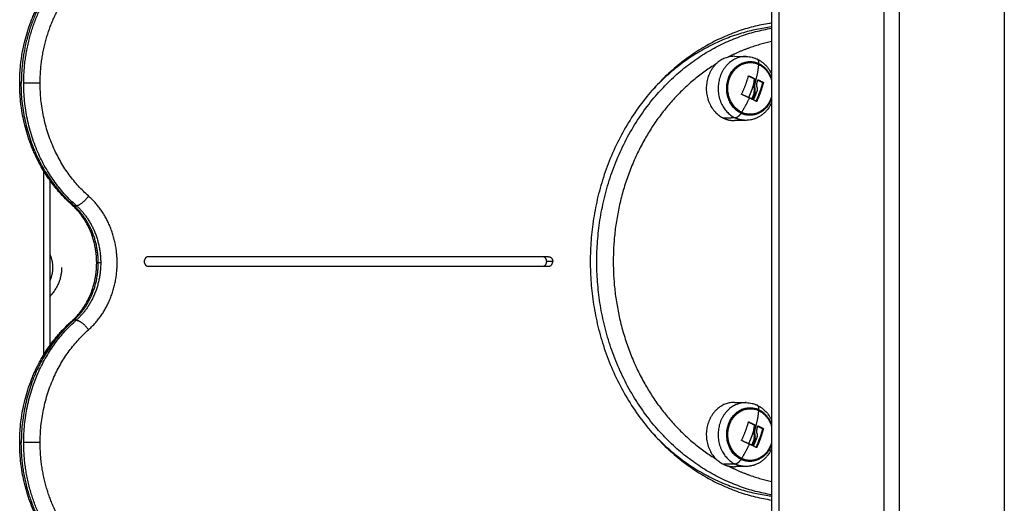
# Model space of a CAD drawing. Units: millimetres. Extents: x 43.9 to 58.4, y 2.8 to 17.1.
# Drawn here: x 51.8 to 52.2, y 13.5 to 13.7 of the extents above; entities that cross this region are included whole.
import ezdxf

# ---------------------------------------------------------------- set-up
doc = ezdxf.new("R2010")
doc.units = ezdxf.units.MM
doc.header["$LTSCALE"] = 20
doc.layers.add('Layer 1', color=8, linetype='Continuous')

# ---------------------------------------------------------------- blocks, each defined once
blk = doc.blocks.new('s299b_bb')
at = {"lineweight": -3}
for points, degree in [([(52.13128, 16.30245), (52.13128, 14.8791), (52.13128, 13.45575)], 2), ([(52.11592, 14.77354), (52.11754, 14.77351), (52.11915, 14.77349), (52.12077, 14.77346)], 3), ([(52.12187, 14.76543), (52.12187, 14.76543), (52.12187, 14.76543), (52.12187, 14.76543)], 3), ([(52.12463, 14.76393), (52.12444, 14.76393), (52.12425, 14.76393)], 2), ([(52.12393, 14.76185), (52.12393, 14.76136), (52.12397, 14.76088), (52.12405, 14.7604)], 3), ([(52.12405, 14.7604), (52.12424, 14.7604), (52.12442, 14.7604)], 2), ([(52.12749, 14.76272), (52.12749, 14.76272), (52.12749, 14.76272), (52.12749, 14.76272)], 3), ([(52.12786, 14.76272), (52.12786, 14.76272), (52.12786, 14.76272), (52.12786, 14.76272)], 3), ([(52.12325, 14.75567), (52.12324, 14.75567), (52.12322, 14.75567), (52.12321, 14.75568)], 3), ([(52.12325, 14.75567), (52.12325, 14.75567), (52.12324, 14.75567)], 2), ([(52.1244, 14.75819), (52.12421, 14.75819), (52.12403, 14.75819)], 2), ([(52.12077, 14.74692), (52.11835, 14.74688), (52.11592, 14.74684)], 2), ([(51.83133, 14.72214), (51.83133, 14.68768), (51.83133, 14.65322)], 2), ([(52.03864, 14.69025), (51.95549, 14.69025), (51.87235, 14.69025)], 2), ([(51.87235, 14.68625), (51.95549, 14.68625), (52.03864, 14.68625)], 2), ([(52.11592, 14.62967), (52.11754, 14.62964), (52.11915, 14.62961), (52.12077, 14.62958)], 3), ([(52.12187, 14.62156), (52.12187, 14.62156), (52.12187, 14.62156), (52.12187, 14.62155)], 3), ([(52.12463, 14.62005), (52.12444, 14.62005), (52.12425, 14.62005)], 2), ([(52.12394, 14.61797), (52.12393, 14.61748), (52.12397, 14.617), (52.12405, 14.61653)], 3), ([(52.12405, 14.61653), (52.12424, 14.61653), (52.12442, 14.61653)], 2), ([(52.12749, 14.61885), (52.12749, 14.61885), (52.12749, 14.61885), (52.12749, 14.61885)], 3), ([(52.12786, 14.61885), (52.12786, 14.61885), (52.12786, 14.61885), (52.12786, 14.61885)], 3), ([(52.12325, 14.6118), (52.12324, 14.6118), (52.12322, 14.6118), (52.12321, 14.61181)], 3), ([(52.12325, 14.6118), (52.12325, 14.6118), (52.12324, 14.6118)], 2), ([(52.1244, 14.61432), (52.12421, 14.61432), (52.12403, 14.61432)], 2), ([(52.12077, 14.60305), (52.11835, 14.603), (52.11592, 14.60296)], 2)]:
    blk.add_open_spline(points, degree=degree, dxfattribs=at)
for points, knots in [([(51.81886, 14.76238), (51.81886, 14.76364), (51.8189, 14.7649), (51.81899, 14.7668), (51.81904, 14.76744), (51.81919, 14.76937), (51.81932, 14.77066), (51.81958, 14.77261), (51.81967, 14.77326), (51.81997, 14.77512), (51.8202, 14.77632), (51.82061, 14.77828), (51.82079, 14.77905), (51.82131, 14.78115), (51.82168, 14.78246), (51.82229, 14.78442), (51.8225, 14.78507), (51.82272, 14.78572), (51.82317, 14.78704), (51.82366, 14.78833), (51.82445, 14.79025), (51.82472, 14.79089), (51.82558, 14.7928), (51.82619, 14.79406), (51.82716, 14.79591), (51.8275, 14.79653), (51.82822, 14.79779), (51.8286, 14.79845), (51.829, 14.79909)], [0, 0, 0, 0, 3.777592, 3.777592, 5.699426, 5.699426, 9.60717, 9.60717, 11.591739, 11.591739, 15.270417, 15.270417, 17.66111, 17.66111, 21.795855, 21.795855, 23.887201, 23.887201, 23.887201, 28.113498, 28.113498, 30.246283, 30.246283, 34.54638, 34.54638, 36.711165, 36.711165, 39.067612, 39.067612, 39.067612, 39.067612]), ([(52.12077, 14.77346), (52.12077, 14.77346), (52.12078, 14.77346), (52.12078, 14.77346), (52.1216, 14.77344), (52.12241, 14.77334), (52.12334, 14.77311), (52.12346, 14.77307), (52.12384, 14.77297), (52.12409, 14.77289), (52.12445, 14.77276), (52.12457, 14.77271), (52.12492, 14.77257), (52.12515, 14.77247), (52.12538, 14.77236)], [0.203598, 0.203598, 0.203598, 0.203598, 0.217255, 0.217255, 0.217255, 2.830969, 2.830969, 3.251516, 3.251516, 4.078356, 4.078356, 4.484318, 4.484318, 5.280805, 5.280805, 5.280805, 5.280805]), ([(52.12538, 14.77236), (52.1256, 14.77225), (52.12582, 14.77214), (52.12615, 14.77196), (52.12626, 14.77189), (52.1266, 14.77169), (52.12682, 14.77154), (52.12714, 14.77132), (52.12724, 14.77124), (52.12756, 14.771), (52.12777, 14.77084), (52.12808, 14.77057), (52.12818, 14.77048), (52.12848, 14.77021), (52.12868, 14.77001), (52.12896, 14.76971), (52.12906, 14.76961), (52.12915, 14.76951), (52.12971, 14.76888), (52.13022, 14.76819), (52.13088, 14.76706), (52.13109, 14.76666), (52.13128, 14.76625)], [0, 0, 0, 0, 0.771496, 0.771496, 1.197058, 1.197058, 2.014383, 2.014383, 2.428353, 2.428353, 3.266154, 3.266154, 3.689569, 3.689569, 4.544575, 4.544575, 4.975719, 4.975719, 4.975719, 7.604664, 7.604664, 8.984433, 8.984433, 8.984433, 8.984433]), ([(52.12172, 14.76536), (52.12173, 14.76539), (52.12175, 14.76542), (52.1218, 14.76544), (52.12184, 14.76544), (52.12187, 14.76543)], [0, 0, 0, 0, 0.1032602, 0.1032602, 0.2065205, 0.2065205, 0.2065205, 0.2065205]), ([(52.12393, 14.76185), (52.12394, 14.7622), (52.12397, 14.76256), (52.12405, 14.76308), (52.12408, 14.76325), (52.12416, 14.76359), (52.12421, 14.76376), (52.12425, 14.76393)], [0, 0, 0, 0, 1.088079, 1.088079, 1.632118, 1.632118, 2.176157, 2.176157, 2.176157, 2.176157]), ([(52.12425, 14.76393), (52.12426, 14.76395), (52.12426, 14.76397), (52.12426, 14.76401), (52.12425, 14.76402), (52.12425, 14.76403), (52.12425, 14.76403), (52.12424, 14.76403), (52.12424, 14.76404), (52.12424, 14.76405), (52.12423, 14.76406), (52.12423, 14.76406), (52.12421, 14.76408), (52.1242, 14.76409), (52.12419, 14.7641)], [-0.2042437, -0.2042437, -0.2042437, -0.2042437, -0.1531828, -0.1531828, -0.1021219, -0.1021219, -0.0957392, -0.0957392, -0.0893566, -0.0765914, -0.0765914, -0.0510609, -0.0510609, 0, 0, 0, 0]), ([(52.12463, 14.76393), (52.1246, 14.76382), (52.12457, 14.76373), (52.12454, 14.76361), (52.12453, 14.76357), (52.12452, 14.76354), (52.12452, 14.76353), (52.12452, 14.76352), (52.12452, 14.76351), (52.12451, 14.7635), (52.12451, 14.76347), (52.12448, 14.76336), (52.12446, 14.76325), (52.12444, 14.76315), (52.12443, 14.76313), (52.12443, 14.7631), (52.12443, 14.76309), (52.12442, 14.76306), (52.12441, 14.763), (52.1244, 14.76294), (52.12437, 14.7627), (52.12435, 14.76252), (52.12433, 14.76232), (52.12433, 14.76228), (52.12432, 14.76222), (52.12432, 14.76221), (52.12432, 14.76216), (52.12432, 14.76213), (52.12431, 14.76202), (52.12431, 14.76193), (52.12431, 14.76185)], [0, 0, 0, 0, 0.271803, 0.271803, 0.407704, 0.407704, 0.44168, 0.44168, 0.458667, 0.458667, 0.475655, 0.543606, 0.815409, 0.815409, 0.883359, 0.883359, 0.917335, 0.917335, 0.95131, 1.087211, 1.087211, 1.630817, 1.630817, 1.766719, 1.766719, 1.834669, 1.834669, 1.90262, 1.90262, 2.174423, 2.174423, 2.174423, 2.174423]), ([(52.12456, 14.7641), (52.12459, 14.76408), (52.12461, 14.76406), (52.12464, 14.76399), (52.12464, 14.76396), (52.12463, 14.76393)], [0, 0, 0, 0, 0.1042943, 0.1042943, 0.2085886, 0.2085886, 0.2085886, 0.2085886]), ([(52.12529, 14.76052), (52.12527, 14.76062), (52.12525, 14.76072), (52.12523, 14.76088), (52.12523, 14.76093), (52.12522, 14.761), (52.12522, 14.76103), (52.12522, 14.76108), (52.12521, 14.76111), (52.12521, 14.76123), (52.1252, 14.76133), (52.1252, 14.76148), (52.1252, 14.76153), (52.1252, 14.76161), (52.1252, 14.76165), (52.1252, 14.76169), (52.1252, 14.76172), (52.1252, 14.76174), (52.12521, 14.76184), (52.12522, 14.76194), (52.12523, 14.76209), (52.12523, 14.76214), (52.12524, 14.76222), (52.12525, 14.76226), (52.12525, 14.7623), (52.12526, 14.76232), (52.12526, 14.76234), (52.12529, 14.76253), (52.12533, 14.76273), (52.12538, 14.76293)], [0, 0, 0, 0, 0.308169, 0.308169, 0.462254, 0.462254, 0.539297, 0.539297, 0.616339, 0.616339, 0.924508, 0.924508, 1.078593, 1.078593, 1.155636, 1.194157, 1.194157, 1.232678, 1.232678, 1.540847, 1.540847, 1.694932, 1.694932, 1.771975, 1.810496, 1.810496, 1.849017, 1.849017, 2.465356, 2.465356, 2.465356, 2.465356]), ([(52.12559, 14.76371), (52.1256, 14.76374), (52.12562, 14.76377), (52.12567, 14.7638), (52.1257, 14.7638), (52.12572, 14.76378)], [0, 0, 0, 0, 0.1042154, 0.1042154, 0.2084308, 0.2084308, 0.2084308, 0.2084308]), ([(51.84064, 14.71174), (51.8402, 14.71213), (51.83976, 14.71252), (51.83834, 14.71386), (51.83737, 14.71483), (51.83596, 14.71635), (51.8355, 14.71686), (51.83505, 14.71739), (51.83369, 14.71895), (51.83241, 14.7206), (51.83, 14.72402), (51.82888, 14.7258), (51.8275, 14.72824), (51.82716, 14.72885), (51.82619, 14.7307), (51.82558, 14.73196), (51.82472, 14.73387), (51.82445, 14.73451), (51.82366, 14.73643), (51.82317, 14.73773), (51.82272, 14.73904), (51.8225, 14.73969), (51.82229, 14.74035), (51.82168, 14.7423), (51.82131, 14.74362), (51.82079, 14.74571), (51.82061, 14.74648), (51.8202, 14.74845), (51.81997, 14.74965), (51.81967, 14.75151), (51.81958, 14.75216), (51.81932, 14.7541), (51.81919, 14.75539), (51.81904, 14.75733), (51.81899, 14.75797), (51.8189, 14.75986), (51.81886, 14.76112), (51.81886, 14.76238)], [41.724638, 41.724638, 41.724638, 41.724638, 43.613488, 43.613488, 48.006589, 48.006589, 50.204173, 50.204173, 50.204173, 56.791527, 56.791527, 63.333865, 63.333865, 65.49865, 65.49865, 69.798747, 69.798747, 71.931532, 71.931532, 76.157829, 76.157829, 76.157829, 78.249176, 78.249176, 82.383921, 82.383921, 84.774613, 84.774613, 88.453291, 88.453291, 90.437861, 90.437861, 94.345605, 94.345605, 96.267439, 96.267439, 100.04503, 100.04503, 100.04503, 100.04503]), ([(52.12403, 14.75819), (52.12413, 14.75856), (52.12419, 14.75895), (52.12419, 14.7597), (52.12414, 14.76007), (52.12405, 14.7604)], [-2.251794, -2.251794, -2.251794, -2.251794, -1.125897, -1.125897, 0, 0, 0, 0]), ([(52.12442, 14.7604), (52.12441, 14.76046), (52.1244, 14.76052), (52.12439, 14.76061), (52.12439, 14.76064), (52.12438, 14.76068), (52.12438, 14.7607), (52.12437, 14.76073), (52.12437, 14.76075), (52.12436, 14.76082), (52.12436, 14.76088), (52.12435, 14.76097), (52.12434, 14.76101), (52.12434, 14.76107), (52.12434, 14.76109), (52.12433, 14.76111), (52.12433, 14.76112), (52.12433, 14.76122), (52.12432, 14.76133), (52.12431, 14.76151), (52.12431, 14.76157), (52.12431, 14.76167), (52.12431, 14.76172), (52.12431, 14.76178), (52.12431, 14.76181), (52.12431, 14.76183), (52.12431, 14.76184), (52.12431, 14.76185)], [-1.452034, -1.452034, -1.452034, -1.452034, -1.27053, -1.27053, -1.179778, -1.179778, -1.134402, -1.134402, -1.089026, -1.089026, -0.907521, -0.907521, -0.816769, -0.771393, -0.748705, -0.748705, -0.726017, -0.726017, -0.363009, -0.363009, -0.181504, -0.181504, -0.090752, -0.045376, -0.022688, -0.022688, 0, 0, 0, 0]), ([(52.1244, 14.75819), (52.12446, 14.75839), (52.1245, 14.75858), (52.12452, 14.75874), (52.12452, 14.75875), (52.12452, 14.75877), (52.12453, 14.75878), (52.12453, 14.75883), (52.12454, 14.75887), (52.12455, 14.75894), (52.12455, 14.75899), (52.12456, 14.75913), (52.12456, 14.75922), (52.12456, 14.7593), (52.12456, 14.75931), (52.12456, 14.75932), (52.12456, 14.75934), (52.12456, 14.75939), (52.12456, 14.75942), (52.12456, 14.7595), (52.12456, 14.75954), (52.12455, 14.75964), (52.12455, 14.75968), (52.12454, 14.75974), (52.12454, 14.75976), (52.12454, 14.75981), (52.12453, 14.75984), (52.12452, 14.75995), (52.12451, 14.76004), (52.12447, 14.76023), (52.12445, 14.76031), (52.12442, 14.7604)], [-2.244394, -2.244394, -2.244394, -2.244394, -1.683295, -1.683295, -1.665761, -1.665761, -1.648227, -1.613158, -1.543021, -1.543021, -1.402746, -1.402746, -1.122197, -1.122197, -1.104663, -1.104663, -1.087128, -1.05206, -0.981922, -0.981922, -0.841648, -0.841648, -0.701373, -0.701373, -0.631236, -0.631236, -0.561098, -0.561098, -0.280549, -0.280549, 0, 0, 0, 0]), ([(52.12529, 14.76052), (52.12534, 14.7602), (52.12535, 14.75988), (52.12532, 14.75952), (52.12532, 14.7595), (52.12531, 14.75946), (52.12531, 14.7594), (52.1253, 14.75935), (52.12528, 14.75923), (52.12527, 14.75915), (52.12522, 14.75891), (52.12518, 14.75874), (52.12512, 14.75858)], [-1.975444, -1.975444, -1.975444, -1.975444, -0.987722, -0.987722, -0.92599, -0.92599, -0.864257, -0.740792, -0.740792, -0.493861, -0.493861, 0, 0, 0, 0]), ([(52.12755, 14.76255), (52.12756, 14.76259), (52.12756, 14.76262), (52.12754, 14.76267), (52.12753, 14.76268), (52.12752, 14.7627), (52.12751, 14.76271), (52.1275, 14.76271), (52.1275, 14.76272), (52.12749, 14.76272), (52.12749, 14.76272)], [0, 0, 0, 0, 0.103324, 0.103324, 0.154986, 0.154986, 0.180817, 0.1937325, 0.1937325, 0.206648, 0.206648, 0.206648, 0.206648]), ([(52.12786, 14.76272), (52.12789, 14.76271), (52.12791, 14.76268), (52.12793, 14.76262), (52.12793, 14.76259), (52.12793, 14.76255)], [0, 0, 0, 0, 0.1046478, 0.1046478, 0.2092956, 0.2092956, 0.2092956, 0.2092956]), ([(52.11892, 14.75766), (52.11889, 14.75767), (52.11887, 14.7577), (52.11884, 14.75776), (52.11885, 14.7578), (52.11886, 14.75783)], [0, 0, 0, 0, 0.1057945, 0.1057945, 0.211589, 0.211589, 0.211589, 0.211589]), ([(52.12336, 14.75575), (52.12335, 14.75572), (52.12332, 14.7557), (52.12328, 14.75567), (52.12326, 14.75567), (52.12325, 14.75567)], [0, 0, 0, 0, 0.1045164, 0.1045164, 0.1571897, 0.1571897, 0.1571897, 0.1571897]), ([(52.12389, 14.75536), (52.12386, 14.75537), (52.12384, 14.7554), (52.12383, 14.75546), (52.12383, 14.7555), (52.12385, 14.75553)], [0, 0, 0, 0, 0.1062496, 0.1062496, 0.2124992, 0.2124992, 0.2124992, 0.2124992]), ([(52.12517, 14.75486), (52.12515, 14.75482), (52.12513, 14.7548), (52.12507, 14.75477), (52.12504, 14.75477), (52.12502, 14.75479)], [0, 0, 0, 0, 0.1039874, 0.1039874, 0.2079749, 0.2079749, 0.2079749, 0.2079749]), ([(52.13128, 14.75413), (52.13113, 14.75381), (52.13097, 14.75349), (52.13039, 14.75246), (52.12993, 14.75179), (52.1294, 14.75116), (52.12913, 14.75084), (52.12884, 14.75053), (52.12823, 14.74994), (52.12791, 14.74965), (52.12724, 14.74912), (52.12688, 14.74887), (52.12635, 14.74854), (52.12619, 14.74845), (52.12581, 14.74824), (52.12559, 14.74812), (52.12537, 14.74802), (52.12512, 14.7479), (52.12486, 14.74778), (52.12446, 14.74763), (52.12431, 14.74757), (52.12403, 14.74747), (52.12389, 14.74743), (52.12347, 14.7473), (52.12319, 14.74723), (52.12277, 14.74714), (52.12263, 14.74711), (52.12221, 14.74704), (52.12192, 14.747), (52.12135, 14.74694), (52.12106, 14.74693), (52.12077, 14.74692)], [21.568667, 21.568667, 21.568667, 21.568667, 22.65559, 22.65559, 25.175234, 25.175234, 25.175234, 26.485692, 26.485692, 27.824717, 27.824717, 29.186453, 29.186453, 29.780933, 29.780933, 30.56324, 30.56324, 30.56324, 31.445168, 31.445168, 31.946131, 31.946131, 32.407008, 32.407008, 33.326878, 33.326878, 33.78511, 33.78511, 34.696715, 34.696715, 35.62603, 35.62603, 35.62603, 35.62603]), ([(51.84064, 14.66362), (51.84107, 14.664), (51.84149, 14.66439), (51.84235, 14.66526), (51.84278, 14.66572), (51.8432, 14.6662), (51.84445, 14.66765), (51.84558, 14.66925), (51.84689, 14.67156), (51.8472, 14.67215), (51.84806, 14.67393), (51.84856, 14.67515), (51.84921, 14.67704), (51.84941, 14.67767), (51.84976, 14.67893), (51.84991, 14.67956), (51.85019, 14.68083), (51.85031, 14.68146), (51.85051, 14.68273), (51.8506, 14.68336), (51.85079, 14.68521), (51.85086, 14.68645), (51.85086, 14.68768), (51.85086, 14.68891), (51.85079, 14.69015), (51.8506, 14.692), (51.85051, 14.69263), (51.85031, 14.69389), (51.85019, 14.69453), (51.84991, 14.6958), (51.84976, 14.69643), (51.84941, 14.69769), (51.84921, 14.69832), (51.84856, 14.7002), (51.84806, 14.70143), (51.8472, 14.70321), (51.84689, 14.7038), (51.84558, 14.7061), (51.84445, 14.70771), (51.8432, 14.70915), (51.84278, 14.70964), (51.84235, 14.7101), (51.84149, 14.71096), (51.84107, 14.71136), (51.84064, 14.71174)], [67.519045, 67.519045, 67.519045, 67.519045, 69.464695, 69.464695, 71.563919, 71.563919, 71.563919, 77.867132, 77.867132, 79.945652, 79.945652, 84.047192, 84.047192, 86.059985, 86.059985, 88.04249, 88.04249, 89.990672, 89.990672, 91.901362, 91.901362, 95.601919, 95.601919, 95.601919, 99.302476, 99.302476, 101.213165, 101.213165, 103.161348, 103.161348, 105.143852, 105.143852, 107.156646, 107.156646, 111.258186, 111.258186, 113.336705, 113.336705, 119.639919, 119.639919, 119.639919, 121.739143, 121.739143, 123.684787, 123.684787, 123.684787, 123.684787]), ([(51.81886, 14.61298), (51.81886, 14.61423), (51.8189, 14.61549), (51.81899, 14.61739), (51.81904, 14.61803), (51.81919, 14.61996), (51.81932, 14.62126), (51.81958, 14.6232), (51.81967, 14.62385), (51.81997, 14.62571), (51.8202, 14.62691), (51.82061, 14.62888), (51.82079, 14.62965), (51.82131, 14.63174), (51.82168, 14.63305), (51.82229, 14.63501), (51.8225, 14.63567), (51.82272, 14.63632), (51.82317, 14.63763), (51.82366, 14.63892), (51.82445, 14.64085), (51.82472, 14.64149), (51.82558, 14.6434), (51.82619, 14.64465), (51.82716, 14.64651), (51.8275, 14.64712), (51.82888, 14.64956), (51.83, 14.65134), (51.83241, 14.65476), (51.83369, 14.6564), (51.83505, 14.65797), (51.8355, 14.65849), (51.83596, 14.65901), (51.83737, 14.66052), (51.83834, 14.6615), (51.83976, 14.66283), (51.8402, 14.66323), (51.84064, 14.66361)], [0, 0, 0, 0, 3.777592, 3.777592, 5.699426, 5.699426, 9.60717, 9.60717, 11.591739, 11.591739, 15.270417, 15.270417, 17.66111, 17.66111, 21.795855, 21.795855, 23.887201, 23.887201, 23.887201, 28.113498, 28.113498, 30.246283, 30.246283, 34.54638, 34.54638, 36.711165, 36.711165, 43.253503, 43.253503, 49.840858, 49.840858, 49.840858, 52.038441, 52.038441, 56.431543, 56.431543, 58.320392, 58.320392, 58.320392, 58.320392]), ([(52.12077, 14.62958), (52.12077, 14.62958), (52.12078, 14.62958), (52.12078, 14.62958), (52.1216, 14.62957), (52.12241, 14.62946), (52.12334, 14.62923), (52.12346, 14.6292), (52.12384, 14.62909), (52.12409, 14.62901), (52.12445, 14.62888), (52.12457, 14.62883), (52.12492, 14.62869), (52.12515, 14.62859), (52.12538, 14.62848)], [0.203598, 0.203598, 0.203598, 0.203598, 0.217255, 0.217255, 0.217255, 2.830969, 2.830969, 3.251516, 3.251516, 4.078356, 4.078356, 4.484318, 4.484318, 5.280805, 5.280805, 5.280805, 5.280805]), ([(52.12538, 14.62848), (52.1256, 14.62838), (52.12582, 14.62827), (52.12615, 14.62808), (52.12626, 14.62801), (52.1266, 14.62781), (52.12682, 14.62767), (52.12714, 14.62744), (52.12725, 14.62737), (52.12756, 14.62713), (52.12777, 14.62696), (52.12808, 14.6267), (52.12818, 14.62661), (52.12848, 14.62633), (52.12868, 14.62614), (52.12896, 14.62584), (52.12906, 14.62574), (52.12915, 14.62563), (52.12971, 14.625), (52.13022, 14.62431), (52.13088, 14.62319), (52.13109, 14.62279), (52.13128, 14.62238)], [0, 0, 0, 0, 0.771496, 0.771496, 1.197058, 1.197058, 2.014383, 2.014383, 2.428353, 2.428353, 3.266154, 3.266154, 3.689569, 3.689569, 4.544575, 4.544575, 4.975719, 4.975719, 4.975719, 7.604664, 7.604664, 8.98267, 8.98267, 8.98267, 8.98267]), ([(52.12172, 14.62149), (52.12173, 14.62152), (52.12175, 14.62154), (52.1218, 14.62157), (52.12184, 14.62157), (52.12187, 14.62156)], [0, 0, 0, 0, 0.1032602, 0.1032602, 0.2065205, 0.2065205, 0.2065205, 0.2065205]), ([(52.12394, 14.61797), (52.12394, 14.61833), (52.12397, 14.61868), (52.12405, 14.6192), (52.12408, 14.61938), (52.12416, 14.61972), (52.12421, 14.61988), (52.12425, 14.62005)], [0, 0, 0, 0, 1.088079, 1.088079, 1.632118, 1.632118, 2.176157, 2.176157, 2.176157, 2.176157]), ([(52.12425, 14.62005), (52.12426, 14.62008), (52.12426, 14.6201), (52.12426, 14.62013), (52.12425, 14.62014), (52.12425, 14.62015), (52.12425, 14.62015), (52.12425, 14.62016), (52.12424, 14.62016), (52.12424, 14.62017), (52.12423, 14.62018), (52.12423, 14.62019), (52.12421, 14.62021), (52.1242, 14.62022), (52.12419, 14.62022)], [-0.2042437, -0.2042437, -0.2042437, -0.2042437, -0.1531828, -0.1531828, -0.1021219, -0.1021219, -0.0957392, -0.0957392, -0.0893566, -0.0765914, -0.0765914, -0.0510609, -0.0510609, 0, 0, 0, 0]), ([(52.12463, 14.62005), (52.1246, 14.61994), (52.12457, 14.61985), (52.12454, 14.61973), (52.12453, 14.6197), (52.12452, 14.61966), (52.12452, 14.61965), (52.12452, 14.61964), (52.12452, 14.61964), (52.12451, 14.61963), (52.12451, 14.6196), (52.12448, 14.61948), (52.12446, 14.61938), (52.12444, 14.61927), (52.12444, 14.61925), (52.12443, 14.61922), (52.12443, 14.61921), (52.12442, 14.61919), (52.12441, 14.61912), (52.1244, 14.61906), (52.12437, 14.61882), (52.12435, 14.61864), (52.12433, 14.61844), (52.12433, 14.6184), (52.12432, 14.61835), (52.12432, 14.61833), (52.12432, 14.61828), (52.12432, 14.61826), (52.12431, 14.61814), (52.12431, 14.61805), (52.12431, 14.61797)], [0, 0, 0, 0, 0.271803, 0.271803, 0.407704, 0.407704, 0.44168, 0.44168, 0.458667, 0.458667, 0.475655, 0.543606, 0.815409, 0.815409, 0.883359, 0.883359, 0.917335, 0.917335, 0.95131, 1.087211, 1.087211, 1.630817, 1.630817, 1.766719, 1.766719, 1.834669, 1.834669, 1.90262, 1.90262, 2.174423, 2.174423, 2.174423, 2.174423]), ([(52.12456, 14.62022), (52.12459, 14.62021), (52.12461, 14.62018), (52.12464, 14.62012), (52.12464, 14.62008), (52.12463, 14.62005)], [0, 0, 0, 0, 0.1042943, 0.1042943, 0.2085886, 0.2085886, 0.2085886, 0.2085886]), ([(52.12559, 14.61984), (52.1256, 14.61987), (52.12562, 14.61989), (52.12567, 14.61992), (52.1257, 14.61992), (52.12573, 14.61991)], [0, 0, 0, 0, 0.1042154, 0.1042154, 0.2084308, 0.2084308, 0.2084308, 0.2084308]), ([(52.12403, 14.61432), (52.12413, 14.61469), (52.12419, 14.61507), (52.12419, 14.61583), (52.12414, 14.61619), (52.12405, 14.61653)], [-2.251794, -2.251794, -2.251794, -2.251794, -1.125897, -1.125897, 0, 0, 0, 0]), ([(52.12442, 14.61653), (52.12441, 14.61659), (52.1244, 14.61665), (52.12439, 14.61673), (52.12439, 14.61676), (52.12438, 14.61681), (52.12438, 14.61683), (52.12437, 14.61686), (52.12437, 14.61687), (52.12436, 14.61694), (52.12436, 14.617), (52.12435, 14.61709), (52.12434, 14.61714), (52.12434, 14.61719), (52.12434, 14.61722), (52.12434, 14.61723), (52.12433, 14.61724), (52.12433, 14.61735), (52.12432, 14.61746), (52.12431, 14.61764), (52.12431, 14.6177), (52.12431, 14.6178), (52.12431, 14.61785), (52.12431, 14.61791), (52.12431, 14.61794), (52.12431, 14.61795), (52.12431, 14.61796), (52.12431, 14.61797)], [-1.452034, -1.452034, -1.452034, -1.452034, -1.27053, -1.27053, -1.179778, -1.179778, -1.134402, -1.134402, -1.089026, -1.089026, -0.907521, -0.907521, -0.816769, -0.771393, -0.748705, -0.748705, -0.726017, -0.726017, -0.363009, -0.363009, -0.181504, -0.181504, -0.090752, -0.045376, -0.022688, -0.022688, 0, 0, 0, 0]), ([(52.1244, 14.61432), (52.12446, 14.61452), (52.1245, 14.6147), (52.12452, 14.61487), (52.12452, 14.61488), (52.12452, 14.61489), (52.12453, 14.61491), (52.12453, 14.61495), (52.12454, 14.61499), (52.12455, 14.61507), (52.12455, 14.61511), (52.12456, 14.61525), (52.12456, 14.61534), (52.12457, 14.61543), (52.12457, 14.61543), (52.12457, 14.61545), (52.12457, 14.61547), (52.12457, 14.61551), (52.12456, 14.61555), (52.12456, 14.61562), (52.12456, 14.61567), (52.12455, 14.61576), (52.12455, 14.6158), (52.12455, 14.61587), (52.12454, 14.61589), (52.12454, 14.61594), (52.12454, 14.61596), (52.12452, 14.61608), (52.12451, 14.61616), (52.12447, 14.61635), (52.12445, 14.61644), (52.12442, 14.61653)], [-2.244394, -2.244394, -2.244394, -2.244394, -1.683295, -1.683295, -1.665761, -1.665761, -1.648227, -1.613158, -1.543021, -1.543021, -1.402746, -1.402746, -1.122197, -1.122197, -1.104663, -1.104663, -1.087128, -1.05206, -0.981922, -0.981922, -0.841648, -0.841648, -0.701373, -0.701373, -0.631236, -0.631236, -0.561098, -0.561098, -0.280549, -0.280549, 0, 0, 0, 0]), ([(52.12529, 14.61664), (52.12534, 14.61632), (52.12535, 14.616), (52.12532, 14.61564), (52.12532, 14.61563), (52.12531, 14.61559), (52.12531, 14.61553), (52.1253, 14.61547), (52.12528, 14.61535), (52.12527, 14.61527), (52.12522, 14.61503), (52.12518, 14.61487), (52.12512, 14.6147)], [-1.975444, -1.975444, -1.975444, -1.975444, -0.987722, -0.987722, -0.92599, -0.92599, -0.864257, -0.740792, -0.740792, -0.493861, -0.493861, 0, 0, 0, 0]), ([(52.12529, 14.61664), (52.12527, 14.61675), (52.12525, 14.61685), (52.12524, 14.617), (52.12523, 14.61705), (52.12522, 14.61713), (52.12522, 14.61715), (52.12522, 14.6172), (52.12522, 14.61723), (52.12521, 14.61736), (52.1252, 14.61745), (52.1252, 14.61761), (52.1252, 14.61766), (52.1252, 14.61774), (52.1252, 14.61778), (52.1252, 14.61782), (52.1252, 14.61785), (52.12521, 14.61786), (52.12521, 14.61797), (52.12522, 14.61806), (52.12523, 14.61822), (52.12524, 14.61827), (52.12524, 14.61834), (52.12525, 14.61838), (52.12525, 14.61842), (52.12526, 14.61845), (52.12526, 14.61846), (52.12529, 14.61866), (52.12533, 14.61885), (52.12538, 14.61906)], [0, 0, 0, 0, 0.308169, 0.308169, 0.462254, 0.462254, 0.539297, 0.539297, 0.616339, 0.616339, 0.924508, 0.924508, 1.078593, 1.078593, 1.155636, 1.194157, 1.194157, 1.232678, 1.232678, 1.540847, 1.540847, 1.694932, 1.694932, 1.771975, 1.810496, 1.810496, 1.849017, 1.849017, 2.465356, 2.465356, 2.465356, 2.465356]), ([(52.12755, 14.61868), (52.12756, 14.61871), (52.12756, 14.61875), (52.12754, 14.61879), (52.12753, 14.61881), (52.12752, 14.61882), (52.12751, 14.61883), (52.1275, 14.61884), (52.1275, 14.61884), (52.12749, 14.61885), (52.12749, 14.61885)], [0, 0, 0, 0, 0.103324, 0.103324, 0.154986, 0.154986, 0.180817, 0.1937325, 0.1937325, 0.206648, 0.206648, 0.206648, 0.206648]), ([(52.12786, 14.61885), (52.12789, 14.61883), (52.12791, 14.61881), (52.12793, 14.61874), (52.12793, 14.61871), (52.12793, 14.61868)], [0, 0, 0, 0, 0.1046478, 0.1046478, 0.2092956, 0.2092956, 0.2092956, 0.2092956]), ([(51.82914, 14.57603), (51.82869, 14.57675), (51.82826, 14.57748), (51.8275, 14.57883), (51.82716, 14.57945), (51.82619, 14.5813), (51.82558, 14.58255), (51.82472, 14.58447), (51.82445, 14.58511), (51.82366, 14.58703), (51.82317, 14.58832), (51.82272, 14.58963), (51.8225, 14.59028), (51.82229, 14.59094), (51.82168, 14.5929), (51.82131, 14.59421), (51.82079, 14.5963), (51.82061, 14.59708), (51.8202, 14.59904), (51.81997, 14.60024), (51.81967, 14.6021), (51.81958, 14.60275), (51.81932, 14.60469), (51.81919, 14.60599), (51.81904, 14.60792), (51.81899, 14.60856), (51.8189, 14.61046), (51.81886, 14.61172), (51.81886, 14.61298)], [60.694486, 60.694486, 60.694486, 60.694486, 63.333865, 63.333865, 65.49865, 65.49865, 69.798747, 69.798747, 71.931532, 71.931532, 76.157829, 76.157829, 76.157829, 78.249176, 78.249176, 82.383921, 82.383921, 84.774613, 84.774613, 88.453291, 88.453291, 90.437861, 90.437861, 94.345605, 94.345605, 96.267439, 96.267439, 100.04503, 100.04503, 100.04503, 100.04503]), ([(52.11892, 14.61378), (52.11889, 14.6138), (52.11887, 14.61382), (52.11884, 14.61389), (52.11885, 14.61392), (52.11886, 14.61395)], [0, 0, 0, 0, 0.1057945, 0.1057945, 0.211589, 0.211589, 0.211589, 0.211589]), ([(52.12336, 14.61188), (52.12335, 14.61184), (52.12333, 14.61182), (52.12328, 14.6118), (52.12327, 14.6118), (52.12325, 14.6118)], [0, 0, 0, 0, 0.1045164, 0.1045164, 0.1571897, 0.1571897, 0.1571897, 0.1571897]), ([(52.12389, 14.61148), (52.12386, 14.6115), (52.12384, 14.61152), (52.12383, 14.61159), (52.12383, 14.61162), (52.12385, 14.61165)], [0, 0, 0, 0, 0.1062496, 0.1062496, 0.2124992, 0.2124992, 0.2124992, 0.2124992]), ([(52.13128, 14.61025), (52.13113, 14.60993), (52.13097, 14.60961), (52.13039, 14.60859), (52.12993, 14.60791), (52.1294, 14.60729), (52.12913, 14.60696), (52.12884, 14.60666), (52.12823, 14.60606), (52.12791, 14.60578), (52.12724, 14.60525), (52.12688, 14.605), (52.12636, 14.60467), (52.12619, 14.60457), (52.12581, 14.60436), (52.12559, 14.60425), (52.12537, 14.60414), (52.12512, 14.60402), (52.12487, 14.60391), (52.12446, 14.60375), (52.12431, 14.6037), (52.12403, 14.6036), (52.12389, 14.60355), (52.12347, 14.60343), (52.12319, 14.60336), (52.12277, 14.60327), (52.12263, 14.60324), (52.12221, 14.60316), (52.12192, 14.60312), (52.12135, 14.60307), (52.12106, 14.60305), (52.12077, 14.60305)], [21.570431, 21.570431, 21.570431, 21.570431, 22.65559, 22.65559, 25.175234, 25.175234, 25.175234, 26.485692, 26.485692, 27.824717, 27.824717, 29.186453, 29.186453, 29.780933, 29.780933, 30.56324, 30.56324, 30.56324, 31.445168, 31.445168, 31.946131, 31.946131, 32.407008, 32.407008, 33.326878, 33.326878, 33.78511, 33.78511, 34.696715, 34.696715, 35.62603, 35.62603, 35.62603, 35.62603]), ([(52.12517, 14.61098), (52.12515, 14.61095), (52.12513, 14.61093), (52.12507, 14.6109), (52.12505, 14.6109), (52.12502, 14.61091)], [0, 0, 0, 0, 0.1039874, 0.1039874, 0.2079749, 0.2079749, 0.2079749, 0.2079749])]:
    blk.add_open_spline(points, degree=3, knots=knots, dxfattribs=at)
for points, weights, knots in [([(52.13128, 14.7874), (52.05596, 14.77598), (52.05596, 14.68825), (52.05596, 14.60053), (52.13128, 14.5891)], [0.970123265209, 0.740426290809, 1, 0.740428561725, 0.970119246176], [8.751889, 8.751889, 8.751889, 152.075547, 152.075547, 295.39795, 295.39795, 295.39795]), ([(52.11592, 14.77354), (52.10636, 14.77371), (52.10442, 14.7629), (52.10249, 14.75208), (52.11132, 14.74785)], [1, 0.770669687977, 1, 0.770669687977, 1], [5.047422, 5.047422, 5.047422, 23.500005, 23.500005, 41.952588, 41.952588, 41.952588]), ([(52.11888, 14.75026), (52.11028, 14.75438), (52.11385, 14.76431), (52.11741, 14.77424), (52.12601, 14.77012)], [1, 0.707106781187, 1, 0.707106781187, 1], [-33.772121, -33.772121, -33.772121, -16.886061, -16.886061, 0, 0, 0]), ([(52.13128, 14.7568), (52.13118, 14.75643), (52.13105, 14.75607), (52.12748, 14.74614), (52.11888, 14.75026)], [0.972075917868, 0.985300201779, 1, 0.707106781186, 1], [16.038579, 16.038579, 16.038579, 16.886061, 16.886061, 33.772121, 33.772121, 33.772121]), ([(52.12511, 14.75479), (52.12588, 14.75631), (52.12619, 14.75803), (52.12622, 14.75821), (52.12625, 14.7584)], [0.915275078523, 0.943927519844, 1, 0.993732427897, 0.987807439902], [-18.327415, -18.327415, -18.327415, -14.726667, -14.726667, -14.324189, -14.324189, -14.324189]), ([(51.83133, 14.69132), (51.83255, 14.68867), (51.83255, 14.68575), (51.83255, 14.68284), (51.83133, 14.68019)], [0.880671051745, 0.916571558852, 1, 0.916573409562, 0.880672644545], [14.90635, 14.90635, 14.90635, 20.84345, 20.84345, 26.78042, 26.78042, 26.78042]), ([(51.87235, 14.69025), (51.87062, 14.69025), (51.87062, 14.68825), (51.87062, 14.68625), (51.87235, 14.68625)], [1, 0.707106781187, 1, 0.707106781187, 1], [0, 0, 0, 3.141593, 3.141593, 6.283185, 6.283185, 6.283185]), ([(52.11592, 14.62967), (52.10636, 14.62983), (52.10443, 14.61902), (52.10249, 14.60821), (52.11132, 14.60398)], [1, 0.770669687977, 1, 0.770669687977, 1], [5.047422, 5.047422, 5.047422, 23.500005, 23.500005, 41.952588, 41.952588, 41.952588]), ([(52.11888, 14.60638), (52.11183, 14.60976), (52.11332, 14.61841), (52.11426, 14.62389), (52.11869, 14.62615)], [1, 0.773072282491, 1, 0.843205321821, 0.903083788511], [0, 0, 0, 14.773207, 14.773207, 24.980688, 24.980688, 24.980688]), ([(52.11888, 14.60638), (52.11028, 14.6105), (52.11385, 14.62043), (52.11741, 14.63036), (52.12601, 14.62624)], [1, 0.707106781187, 1, 0.707106781187, 1], [-33.772121, -33.772121, -33.772121, -16.886061, -16.886061, 0, 0, 0]), ([(52.13128, 14.61292), (52.13118, 14.61255), (52.13105, 14.6122), (52.12748, 14.60227), (52.11888, 14.60638)], [0.972165966963, 0.985350240488, 1, 0.707106781186, 1], [16.041464, 16.041464, 16.041464, 16.886061, 16.886061, 33.772121, 33.772121, 33.772121]), ([(52.12511, 14.61092), (52.12588, 14.61243), (52.12619, 14.61415), (52.12622, 14.61434), (52.12625, 14.61452)], [0.915275059535, 0.943927501264, 1, 0.993732524701, 0.987807622927], [-18.327416, -18.327416, -18.327416, -14.726667, -14.726667, -14.324195, -14.324195, -14.324195])]:
    blk.add_rational_spline(points, weights, degree=2, knots=knots, dxfattribs=at)
for points, weights in [([(52.13128, 14.78573), (52.10278, 14.7823), (52.08191, 14.75963)], [0.960964803746, 0.858183458236, 0.853753448039]), ([(52.12601, 14.77012), (52.12994, 14.76824), (52.13128, 14.76358)], [1, 0.840957190668, 0.854636817879]), ([(52.11886, 14.75783), (52.12066, 14.76159), (52.12172, 14.76536)], [1, 0.984173879849, 1]), ([(52.12419, 14.7641), (52.12299, 14.76472), (52.12171, 14.76533)], [1, 0.997746979646, 0.999648521958]), ([(52.12187, 14.76543), (52.12326, 14.76477), (52.12456, 14.7641)], [1, 0.997556373017, 1]), ([(52.12538, 14.76293), (52.12549, 14.76332), (52.12559, 14.76371)], [1, 0.999834060097, 1]), ([(52.12558, 14.76367), (52.12658, 14.76319), (52.12749, 14.76272)], [0.999639218933, 0.998279725063, 1]), ([(52.12572, 14.76378), (52.12685, 14.76325), (52.12786, 14.76272)], [1, 0.99807820259, 1]), ([(52.12592, 14.76351), (52.12589, 14.76361), (52.12586, 14.76372)], [0.891774188247, 0.890980717268, 0.890285019629]), ([(52.12755, 14.76255), (52.12656, 14.75873), (52.12481, 14.7549)], [1, 0.983783956457, 0.999833194516]), ([(52.12793, 14.76255), (52.12693, 14.75871), (52.12517, 14.75486)], [1, 0.983700122539, 1]), ([(52.12212, 14.75621), (52.12059, 14.75694), (52.11892, 14.75766)], [1, 0.996588812689, 1]), ([(52.12321, 14.75568), (52.12268, 14.75594), (52.12212, 14.75621)], [1, 0.999550788413, 1]), ([(52.12403, 14.75819), (52.12355, 14.75698), (52.123, 14.75578)], [1, 0.998406957197, 0.999957687886]), ([(52.12336, 14.75575), (52.12392, 14.75696), (52.1244, 14.75819)], [1, 0.9983855164, 1]), ([(52.12385, 14.75553), (52.12454, 14.75704), (52.12512, 14.75858)], [1, 0.997477509873, 1]), ([(52.12502, 14.75479), (52.12447, 14.75507), (52.12389, 14.75536)], [1, 0.999440173122, 1]), ([(52.11132, 14.74785), (52.11353, 14.7468), (52.11592, 14.74684)], [1, 0.979243301207, 1]), ([(52.03787, 14.68825), (52.03787, 14.69025), (52.03614, 14.69025)], [1, 0.707106781187, 1]), ([(52.03864, 14.69025), (52.04037, 14.69025), (52.04037, 14.68825)], [1, 0.707106781187, 1]), ([(51.83628, 14.68575), (51.83628, 14.67873), (51.83133, 14.67376)], [1, 0.853938161063, 0.85355440153]), ([(52.03614, 14.68625), (52.03787, 14.68625), (52.03787, 14.68825)], [1, 0.707106781187, 1]), ([(52.03864, 14.68625), (52.04037, 14.68625), (52.04037, 14.68825)], [1, 0.707106781187, 1]), ([(52.12601, 14.62624), (52.12994, 14.62437), (52.13128, 14.61971)], [1, 0.8410011451, 0.854629269834]), ([(52.11886, 14.61395), (52.12066, 14.61772), (52.12172, 14.62149)], [1, 0.984173879849, 1]), ([(52.12419, 14.62022), (52.12299, 14.62084), (52.12171, 14.62145)], [1, 0.997746979646, 0.999648521958]), ([(52.12187, 14.62155), (52.12326, 14.62089), (52.12456, 14.62022)], [1, 0.997556373017, 1]), ([(52.12538, 14.61906), (52.12549, 14.61945), (52.12559, 14.61984)], [1, 0.999834060097, 1]), ([(52.12558, 14.6198), (52.12658, 14.61932), (52.12749, 14.61885)], [0.999639218933, 0.998279725063, 1]), ([(52.12573, 14.61991), (52.12685, 14.61937), (52.12786, 14.61885)], [1, 0.99807820259, 1]), ([(52.12592, 14.61963), (52.12589, 14.61974), (52.12586, 14.61984)], [0.891774188247, 0.890980728143, 0.890285038699]), ([(52.08191, 14.61687), (52.10278, 14.5942), (52.13128, 14.59078)], [0.853753371574, 0.858182528127, 0.960962808428]), ([(52.12755, 14.61868), (52.12656, 14.61485), (52.12481, 14.61102)], [1, 0.983783956457, 0.999833194516]), ([(52.12793, 14.61868), (52.12693, 14.61483), (52.12517, 14.61098)], [1, 0.983700122539, 1]), ([(52.12212, 14.61233), (52.12059, 14.61306), (52.11892, 14.61378)], [1, 0.996588812689, 1]), ([(52.12321, 14.61181), (52.12268, 14.61207), (52.12212, 14.61233)], [1, 0.999550788413, 1]), ([(52.12403, 14.61432), (52.12355, 14.61311), (52.123, 14.61191)], [1, 0.998406957197, 0.999957687886]), ([(52.12336, 14.61188), (52.12392, 14.61309), (52.1244, 14.61432)], [1, 0.9983855164, 1]), ([(52.12385, 14.61165), (52.12454, 14.61317), (52.12512, 14.6147)], [1, 0.997477509873, 1]), ([(52.12502, 14.61091), (52.12447, 14.6112), (52.12389, 14.61148)], [1, 0.999440173122, 1]), ([(52.11132, 14.60398), (52.11353, 14.60292), (52.11592, 14.60296)], [1, 0.979243301207, 1])]:
    blk.add_rational_spline(points, weights, degree=2, dxfattribs=at)
at = {"layer": 'Layer 1', "lineweight": -3}
for points in [[(52.13453, 13.45575), (52.13453, 14.8791), (52.13453, 16.30245)], [(52.17803, 16.30245), (52.17803, 14.8791), (52.17803, 13.45575)], [(52.18453, 13.45575), (52.18453, 14.8791), (52.18453, 16.30245)], [(52.22803, 16.30245), (52.22803, 14.8791), (52.22803, 13.45575)], [(52.12307, 14.75575), (52.12321, 14.75575), (52.12336, 14.75575)], [(52.11619, 14.74793), (52.11376, 14.74789), (52.11132, 14.74785)], [(51.82883, 14.64941), (51.82883, 14.68768), (51.82883, 14.72595)], [(51.84132, 14.71152), (51.84182, 14.71152), (51.84232, 14.71152)], [(51.85253, 14.68768), (51.85203, 14.68768), (51.85153, 14.68768)], [(52.04037, 14.68825), (52.03912, 14.68825), (52.03787, 14.68825)], [(51.84232, 14.66384), (51.84182, 14.66384), (51.84132, 14.66384)], [(52.12307, 14.61188), (52.12321, 14.61188), (52.12336, 14.61188)], [(52.11619, 14.60406), (52.11376, 14.60402), (52.11132, 14.60398)]]:
    blk.add_open_spline(points, degree=2, dxfattribs=at)
for points, weights in [([(51.82972, 14.79937), (51.81953, 14.78275), (51.81953, 14.76238)], [1, 0.952924774728, 1]), ([(51.82053, 14.76238), (51.82053, 14.78275), (51.83072, 14.79937)], [1, 0.952924774728, 1]), ([(51.82736, 14.76238), (51.82736, 14.78116), (51.83676, 14.79648)], [1, 0.952924774728, 1]), ([(52.13128, 14.77967), (52.12202, 14.77768), (52.11341, 14.77327)], [0.935479068523, 0.902765506557, 0.88311472495]), ([(52.12604, 14.77051), (52.12614, 14.77199), (52.12538, 14.77236)], [1, 0.909428587434, 1]), ([(52.12431, 14.76185), (52.1257, 14.76622), (52.12601, 14.77012)], [1, 0.980191517784, 1]), ([(52.12601, 14.77012), (52.12603, 14.77032), (52.12604, 14.77051)], [1, 0.999948740388, 1]), ([(52.12604, 14.77051), (52.12975, 14.76873), (52.13128, 14.76444)], [1, 0.853284393768, 0.853553884693]), ([(51.81953, 14.76238), (51.81886, 14.76238), (51.81886, 14.76238)], [1, 0.965925826289, 1]), ([(51.84132, 14.71152), (51.81953, 14.73073), (51.81953, 14.76238)], [1, 0.896387792324, 1]), ([(51.84232, 14.71152), (51.82053, 14.73073), (51.82053, 14.76238)], [1, 0.896387792324, 1]), ([(51.82736, 14.76238), (51.82303, 14.76238), (51.82053, 14.76238)], [1, 0.707106781187, 1]), ([(51.84744, 14.71549), (51.82736, 14.7332), (51.82736, 14.76238)], [1, 0.896387792324, 1]), ([(52.12181, 14.75635), (52.12268, 14.75826), (52.12337, 14.76019)], [0.999696414297, 0.995909482946, 1]), ([(52.12337, 14.76019), (52.12367, 14.76102), (52.12393, 14.76185)], [1, 0.99927005567, 1]), ([(52.11888, 14.75026), (52.12068, 14.75309), (52.12212, 14.75621)], [1, 0.989454869913, 1]), ([(52.11863, 14.74987), (52.11738, 14.74795), (52.11619, 14.74793)], [1, 0.861109360686, 1]), ([(52.12077, 14.74692), (52.11839, 14.74688), (52.11619, 14.74793)], [1, 0.979243301207, 1]), ([(52.11863, 14.74987), (52.11876, 14.75006), (52.11888, 14.75026)], [1, 0.999948740388, 1]), ([(51.84232, 14.71152), (51.84482, 14.71152), (51.84744, 14.71549)], [1, 0.707106781187, 1]), ([(51.84064, 14.71174), (51.84089, 14.71152), (51.84132, 14.71152)], [1, 0.985830011472, 1]), ([(51.85153, 14.68768), (51.85153, 14.70251), (51.84132, 14.71152)], [1, 0.896387792324, 1]), ([(51.84232, 14.71152), (51.85253, 14.70251), (51.85253, 14.68768)], [1, 0.896387792324, 1]), ([(51.84132, 14.66384), (51.85153, 14.67284), (51.85153, 14.68768)], [1, 0.896387792324, 1]), ([(51.85253, 14.68768), (51.85253, 14.67284), (51.84232, 14.66384)], [1, 0.896387792324, 1]), ([(51.84132, 14.66384), (51.81953, 14.64463), (51.81953, 14.61298)], [1, 0.896387792324, 1]), ([(51.82053, 14.61298), (51.82053, 14.64463), (51.84232, 14.66384)], [1, 0.896387792324, 1]), ([(51.84132, 14.66384), (51.84089, 14.66384), (51.84064, 14.66361)], [1, 0.985830011472, 1]), ([(51.84232, 14.66384), (51.84482, 14.66384), (51.84744, 14.65986)], [1, 0.707106781187, 1]), ([(51.82736, 14.61298), (51.82736, 14.64215), (51.84744, 14.65986)], [1, 0.896387792324, 1]), ([(52.12604, 14.62663), (52.12614, 14.62812), (52.12538, 14.62848)], [1, 0.909428587434, 1]), ([(52.12431, 14.61797), (52.1257, 14.62234), (52.12601, 14.62624)], [1, 0.980191517784, 1]), ([(52.12601, 14.62624), (52.12603, 14.62644), (52.12604, 14.62663)], [1, 0.999948740388, 1]), ([(52.12604, 14.62663), (52.12975, 14.62486), (52.13128, 14.62057)], [1, 0.853319421696, 0.853553764391]), ([(52.12181, 14.61248), (52.12268, 14.61438), (52.12338, 14.61631)], [0.999696414297, 0.995909482946, 1]), ([(52.12338, 14.61631), (52.12367, 14.61714), (52.12394, 14.61797)], [1, 0.99927005567, 1]), ([(51.81953, 14.61298), (51.81886, 14.61298), (51.81886, 14.61298)], [1, 0.965925826289, 1]), ([(51.82987, 14.57576), (51.81953, 14.59245), (51.81953, 14.61298)], [1, 0.952247644605, 1]), ([(51.83087, 14.57576), (51.82053, 14.59245), (51.82053, 14.61298)], [1, 0.952247644605, 1]), ([(51.82736, 14.61298), (51.82303, 14.61298), (51.82053, 14.61298)], [1, 0.707106781187, 1]), ([(51.83689, 14.57867), (51.82736, 14.59406), (51.82736, 14.61298)], [1, 0.952247644605, 1]), ([(52.11888, 14.60638), (52.12068, 14.60921), (52.12212, 14.61233)], [1, 0.989454869913, 1]), ([(52.11863, 14.606), (52.11738, 14.60408), (52.11619, 14.60406)], [1, 0.861109360686, 1]), ([(52.12077, 14.60305), (52.11839, 14.60301), (52.11619, 14.60406)], [1, 0.979243301207, 1]), ([(52.11863, 14.606), (52.11876, 14.60619), (52.11888, 14.60638)], [1, 0.999948740388, 1]), ([(52.11341, 14.60324), (52.12202, 14.59883), (52.13128, 14.59683)], [0.883114724514, 0.902764483451, 0.935475663342])]:
    blk.add_rational_spline(points, weights, degree=2, dxfattribs=at)
for points, weights, knots in [([(52.13128, 14.59128), (52.05869, 14.60354), (52.05869, 14.68825), (52.05869, 14.77297), (52.13128, 14.78522)], [0.947356574493, 0.736348815366, 1, 0.736347670642, 0.947358406814], [15.369006, 15.369006, 15.369006, 153.938327, 153.938327, 292.50825, 292.50825, 292.50825]), ([(52.12077, 14.77346), (52.11127, 14.77362), (52.10934, 14.76288), (52.10742, 14.75213), (52.11619, 14.74793)], [1, 0.770669687976, 1, 0.770669687976, 1], [5.015457, 5.015457, 5.015457, 23.351179, 23.351179, 41.686901, 41.686901, 41.686901]), ([(52.11863, 14.74987), (52.10969, 14.75415), (52.1134, 14.76447), (52.11711, 14.77479), (52.12604, 14.77051)], [1, 0.707106781186, 1, 0.707106781186, 1], [0, 0, 0, 17.547274, 17.547274, 35.094549, 35.094549, 35.094549]), ([(52.10828, 14.77039), (52.06552, 14.74416), (52.06552, 14.68825), (52.06552, 14.63234), (52.10828, 14.60612)], [0.872678928943, 0.800630141974, 1, 0.800630151146, 0.872678922314], [-245.522202, -245.522202, -245.522202, -146.084058, -146.084058, -46.645919, -46.645919, -46.645919]), ([(52.13128, 14.75593), (52.13128, 14.75592), (52.13127, 14.75591), (52.12757, 14.74559), (52.11863, 14.74987)], [0.99904872566, 0.999523587911, 1, 0.707106781187, 1], [17.518733, 17.518733, 17.518733, 17.547274, 17.547274, 35.094549, 35.094549, 35.094549]), ([(51.84744, 14.65986), (51.85936, 14.67037), (51.85936, 14.68768), (51.85936, 14.70499), (51.84744, 14.71549)], [1, 0.896387792324, 1, 0.896387792324, 1], [0, 0, 0, 32.147092, 32.147092, 64.294183, 64.294183, 64.294183]), ([(52.12077, 14.62958), (52.11127, 14.62975), (52.10934, 14.619), (52.10742, 14.60826), (52.11619, 14.60406)], [1, 0.770669687976, 1, 0.770669687976, 1], [5.015457, 5.015457, 5.015457, 23.351179, 23.351179, 41.686901, 41.686901, 41.686901]), ([(52.11863, 14.606), (52.1097, 14.61027), (52.1134, 14.62059), (52.11711, 14.63091), (52.12604, 14.62663)], [1, 0.707106781186, 1, 0.707106781186, 1], [0, 0, 0, 17.547274, 17.547274, 35.094549, 35.094549, 35.094549]), ([(52.13128, 14.61206), (52.13128, 14.61205), (52.13127, 14.61204), (52.12757, 14.60172), (52.11863, 14.606)], [0.999130251303, 0.999564478046, 1, 0.707106781187, 1], [17.521182, 17.521182, 17.521182, 17.547274, 17.547274, 35.094549, 35.094549, 35.094549])]:
    blk.add_rational_spline(points, weights, degree=2, knots=knots, dxfattribs=at)

msp = doc.modelspace()

# ---------------------------------------------------------------- block references
msp.add_blockref('s299b_bb', (0, -1.08768))

doc.saveas('drawing.dxf')
